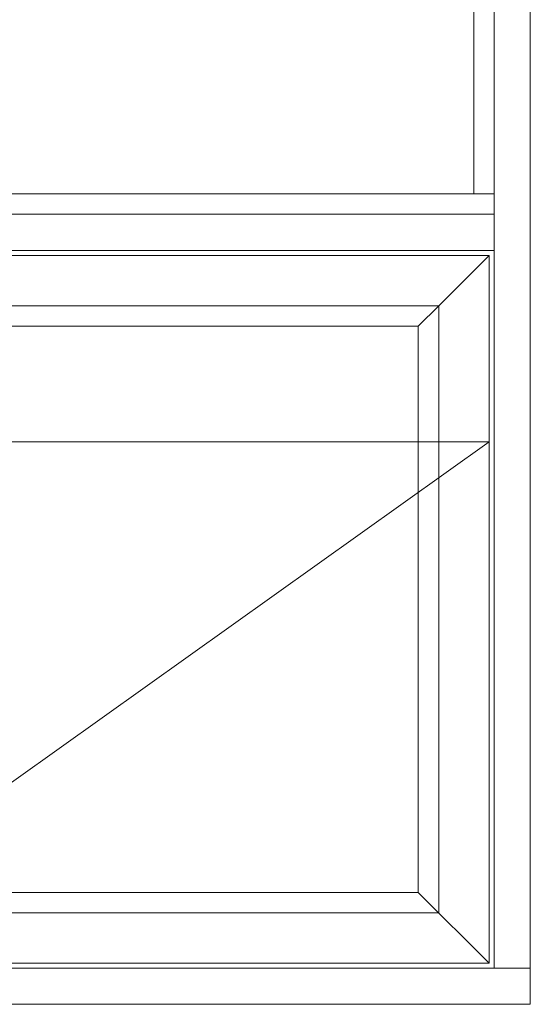
# Model space of a CAD drawing. Units: millimetres. Extents: x -2124 to 4269, y 842 to 2089.
# Drawn here: x -1713 to -1535, y 1493 to 1838 of the extents above; entities that cross this region are included whole.
import ezdxf

# ---------------------------------------------------------------- set-up
doc = ezdxf.new("R2010")
doc.units = ezdxf.units.MM

msp = doc.modelspace()

# ---------------------------------------------------------------- linework, layer by layer
at = {"lineweight": 9}
for p, q in [((-1554.65, 1776.79), (-1547.45, 1776.79)), ((-2062.25, 1769.59), (-1547.45, 1769.59)), ((-2062.25, 1756.99), (-1547.45, 1756.99)), ((-2060.45, 1755.19), (-1549.25, 1755.19)), ((-2060.45, 1755.19), (-1549.25, 1755.19)), ((-1566.8, 1737.64), (-1549.25, 1755.19)), ((-1549.25, 1755.19), (-1549.25, 1507.69)), ((-2042.9, 1737.64), (-1566.8, 1737.64)), ((-1574, 1730.44), (-1566.8, 1737.64)), ((-1566.8, 1737.64), (-1566.8, 1525.24)), ((-2035.7, 1730.44), (-1574, 1730.44)), ((-1574, 1730.44), (-1574, 1532.44)), ((-2060.45, 1690.06), (-1549.25, 1690.06)), ((-1574, 1532.44), (-2035.7, 1532.44)), ((-1574, 1532.44), (-1549.25, 1507.69)), ((-1566.8, 1525.24), (-2042.9, 1525.24)), ((-1549.25, 1507.69), (-2060.45, 1507.69)), ((-1547.45, 1505.89), (-1534.85, 1505.89))]:
    msp.add_line(p, q, dxfattribs=at)
for points in [[(-2074.85, 2033.29), (-1534.85, 2033.29), (-1534.85, 1493.29), (-2074.85, 1493.29)], [(-2062.25, 2020.69), (-1547.45, 2020.69), (-1547.45, 1505.89), (-2062.25, 1505.89)], [(-1554.65, 1776.79), (-1554.65, 2013.49), (-2055.05, 2013.49), (-2055.05, 1776.79)]]:
    msp.add_lwpolyline(points, close=True, dxfattribs=at)
msp.add_lwpolyline([(-2060.45, 1690.06), (-1804.85, 1507.69), (-1549.25, 1690.06)], dxfattribs=at)

doc.saveas('drawing.dxf')
